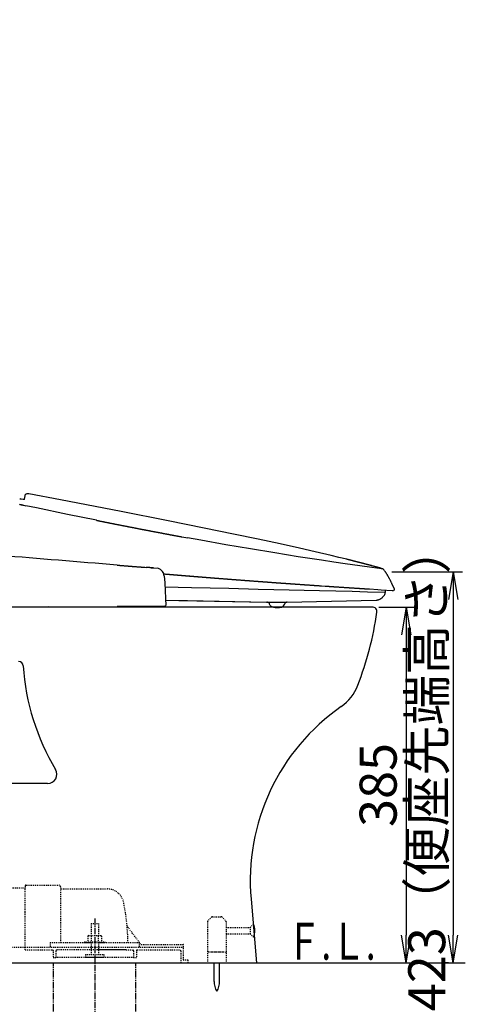
# Model space of a CAD drawing. Extents: x 0 to 2000, y 13 to 2915.
# Drawn here: x 733 to 1215, y 547 to 1612 of the extents above; entities that cross this region are included whole.
import ezdxf
from ezdxf.enums import TextEntityAlignment as Align

# ---------------------------------------------------------------- set-up
doc = ezdxf.new("R2010")
doc.units = 0
for name, pattern in [('EXLTYPE2', [2, 1, -1]), ('EXLTYPE3', [10, 7, -1, 1, -1]), ('EXLTYPE4', [12, 7, -1, 1, -1, 1, -1])]:
    doc.linetypes.add(name, pattern=pattern)
doc.layers.get('0').update_dxf_attribs({"linetype": 'CONTINUOUS'})
doc.layers.get('DEFPOINTS').update_dxf_attribs({"linetype": 'CONTINUOUS'})
for name, color, linetype in [('便器', 7, 'CONTINUOUS'), ('便座', 7, 'CONTINUOUS'), ('寸法', 7, 'CONTINUOUS'), ('枠', 7, 'CONTINUOUS')]:
    doc.layers.add(name, color=color, linetype=linetype)
doc.styles.add('EXCADDIM1', font='monotxt', dxfattribs={"width": 0.84, "bigfont": 'extfont'})
doc.styles.add('EXCADSTD', font='monotxt', dxfattribs={"bigfont": 'extfont'})
doc.styles.get("Standard").update_dxf_attribs({"font": 'monotxt', "bigfont": 'extfont'})
doc.dimstyles.new('ISO-25', dxfattribs={"dimtxt": 2.5, "dimasz": 2.5, "dimexe": 1.25, "dimexo": 0.625, "dimtad": 1, "dimtxsty": 'STANDARD', "dimcen": 2.5, "dimazin": 3, "dimtfac": 1, "dimtmove": 0, "dimatfit": 3})

# ---------------------------------------------------------------- blocks, each defined once
blk = doc.blocks.new('EX_NORM')
at = {"color": 0, "linetype": 'CONTINUOUS'}
for q in [(-1, 0.167), (-1, 0), (-1, -0.167)]:
    blk.add_line((0, 0), q, dxfattribs=at)
blk = doc.blocks.new('*D16')
at = {"layer": 'DEFPOINTS', "color": 0}
for p in [(1128.5, 1015), (1202, 592), (1204, 592)]:
    blk.add_point(p, dxfattribs=at)
at = {"layer": '便器', "color": 3, "linetype": 'CONTINUOUS'}
for p, q in [((1135.5, 1015), (1212, 1015)), ((1202, 985), (1202, 622)), ((1197, 592), (1192, 592))]:
    blk.add_line(p, q, dxfattribs=at)
at = {"layer": '便器', "color": 3, "xscale": 30, "yscale": 30, "zscale": 30}
for p, rotation in [((1202, 1015), 90), ((1202, 592), 270)]:
    blk.add_blockref('EX_NORM', p, dxfattribs=dict(at, rotation=rotation))
at = {"layer": '便器', "color": 2, "insert": (1178.5, 803.5), "char_height": 40, "attachment_point": 5, "rotation": 90, "style": 'EXCADDIM1'}
blk.add_mtext('423（便座先端高さ）', dxfattribs=at)
blk = doc.blocks.new('*D22')
at = {"layer": 'DEFPOINTS', "color": 0}
for p in [(1114.5, 977), (1150, 592), (1151, 592)]:
    blk.add_point(p, dxfattribs=at)
at = {"layer": '寸法', "color": 3, "linetype": 'CONTINUOUS'}
for p, q in [((1121.5, 977), (1161, 977)), ((1151, 947), (1151, 622)), ((1157, 592), (1161, 592))]:
    blk.add_line(p, q, dxfattribs=at)
at = {"layer": '寸法', "color": 3, "xscale": 30, "yscale": 30, "zscale": 30}
for p, rotation in [((1151, 977), 90), ((1151, 592), 270)]:
    blk.add_blockref('EX_NORM', p, dxfattribs=dict(at, rotation=rotation))
at = {"layer": '寸法', "color": 2, "insert": (1126, 784.5), "char_height": 40, "attachment_point": 5, "rotation": 90, "style": 'EXCADDIM1'}
blk.add_mtext('385', dxfattribs=at)
blk = doc.blocks.new('*D33')
at = {"layer": 'DEFPOINTS', "color": 0}
for p in [(379.5, 2773), (379.5, 2773), (946.5, 561.3)]:
    blk.add_point(p, dxfattribs=at)
at = {"layer": '寸法', "color": 3, "linetype": 'CONTINUOUS'}
for p, q in [((946.5, 2534.3), (946.5, 2783)), ((916.5, 2773), (409.5, 2773))]:
    blk.add_line(p, q, dxfattribs=at)
at = {"layer": '寸法', "color": 3, "xscale": 30, "yscale": 30, "zscale": 30, "rotation": 180}
blk.add_blockref('EX_NORM', (379.5, 2773), dxfattribs=at)
at = {"layer": '寸法', "color": 3, "xscale": 30, "yscale": 30, "zscale": 30}
blk.add_blockref('EX_NORM', (946.5, 2773), dxfattribs=at)
at = {"layer": '寸法', "color": 2, "insert": (663, 2796), "char_height": 40, "attachment_point": 5, "style": 'EXCADDIM1'}
blk.add_mtext('（567）', dxfattribs=at)

msp = doc.modelspace()

# ---------------------------------------------------------------- linework, layer by layer
at = {"layer": '便器', "color": 2, "linetype": 'CONTINUOUS'}
for p, q in [((1114.515, 977), (574.212, 977)), ((983.495, 660.804), (989.515, 592))]:
    msp.add_line(p, q, dxfattribs=at)
at = {"layer": '便器', "color": 4, "linetype": 'CONTINUOUS'}
msp.add_line((763.623, 786), (597.514, 786), dxfattribs=at)
at = {"layer": '便器', "color": 6, "linetype": 'EXLTYPE2'}
for p, q in [((739.518, 673), (605.518, 673)), ((739.518, 675.5), (739.518, 673)), ((739.518, 647), (739.518, 673)), ((740.018, 676), (776.018, 676)), ((777.518, 674.5), (777.518, 614)), ((778.018, 672), (828.169, 672)), ((739.518, 606), (739.518, 647)), ((941.188, 641.707), (936.774, 637.293)), ((941.895, 642), (951.067, 642)), ((951.774, 641.707), (956.188, 637.293)), ((810.518, 634.567), (818.518, 634.567)), ((810.518, 634.567), (810.518, 621.5)), ((818.518, 634.567), (818.518, 621.5)), ((864.17, 612.4), (849.555, 631.887)), ((936.481, 636.586), (936.481, 592)), ((956.481, 636.586), (956.481, 592)), ((956.481, 630.5), (982.6, 630.5)), ((982.6, 630.5), (986.25, 634.15)), ((982.6, 630.5), (982.6, 623.5)), ((808.018, 621.5), (807.013, 620.919)), ((807.013, 620.919), (807.013, 615)), ((808.018, 621.5), (821.018, 621.5)), ((810.762, 620.919), (810.762, 615)), ((818.274, 620.919), (818.274, 615)), ((821.018, 621.5), (822.024, 620.919)), ((822.024, 620.919), (822.024, 615)), ((956.481, 623.5), (982.6, 623.5)), ((982.6, 623.5), (986.205, 619.895)), ((605.518, 609), (739.518, 609)), ((739.518, 609), (862.518, 609)), ((739.518, 609), (910.518, 609)), ((766.518, 614), (810.518, 614)), ((766.518, 614), (766.518, 609)), ((803.518, 615), (825.518, 615)), ((803.518, 615), (803.518, 614)), ((803.518, 614), (825.518, 614)), ((810.518, 614), (810.518, 601)), ((818.518, 614), (818.518, 601)), ((818.518, 614), (862.518, 614)), ((825.518, 615), (825.518, 614)), ((862.518, 614), (862.518, 609)), ((864.47, 612), (910.018, 612)), ((910.518, 595.3), (910.518, 611.5)), ((739.518, 606), (769.018, 606)), ((769.518, 605.5), (769.518, 598)), ((769.518, 598), (772.518, 598)), ((772.518, 605), (772.518, 598)), ((814.518, 598), (772.518, 598)), ((817.429, 606), (773.518, 606)), ((804.518, 601), (824.518, 601)), ((804.518, 601), (804.518, 598.25)), ((804.518, 598.25), (824.518, 598.25)), ((856.518, 598), (814.518, 598)), ((847.41, 606), (817.429, 606)), ((848.409, 606), (817.429, 606)), ((824.518, 601), (824.518, 598.25)), ((848.518, 606), (855.518, 606)), ((856.518, 605), (856.518, 598)), ((856.518, 598), (859.518, 598)), ((859.518, 605.5), (859.518, 598)), ((860.018, 606), (906.518, 606)), ((907.518, 605), (907.518, 592)), ((937.481, 604), (955.481, 604)), ((939.981, 604), (952.981, 604)), ((915.094, 595), (910.818, 595)), ((915.394, 592), (915.394, 594.7))]:
    msp.add_line(p, q, dxfattribs=at)
at = {"layer": '便器', "color": 6, "linetype": 'EXLTYPE3'}
msp.add_line((814.518, 640), (814.518, 502), dxfattribs=at)
at = {"layer": '便器', "color": 7, "linetype": 'CONTINUOUS'}
msp.add_line((379.518, 592), (1215, 592), dxfattribs=at)
at = {"layer": '便器', "color": 6, "linetype": 'EXLTYPE4'}
for p, q in [((761.9, 592), (762.294, 592)), ((761.9, 592), (762.294, 592)), ((770.018, 516.308), (770.018, 592)), ((859.018, 516.308), (859.018, 592))]:
    msp.add_line(p, q, dxfattribs=at)
at = {"layer": '便器', "color": 6, "linetype": 'CONTINUOUS'}
for p, q in [((943.618, 572.044), (943.618, 592)), ((949.418, 572.044), (949.418, 592))]:
    msp.add_line(p, q, dxfattribs=at)
at = {"layer": '便器', "color": 2, "linetype": 'CONTINUOUS'}
for centre, radius, start, end in [((763.075, 1022.154), 360, 338.858762, 351.878087), ((1114.515, 972), 5, 351.878087, 90), ((1052.211, 910.347), 50, 304.952012, 338.858762), ((1212.62, 680.85), 230, 124.952012, 185)]:
    msp.add_arc(centre, radius, start, end, dxfattribs=at)
at = {"layer": '便器', "color": 4, "linetype": 'CONTINUOUS'}
for centre, radius, start, end in [((732.284, 913), 5, 3.702562, 90), ((986.751, 929.467), 250, 183.702562, 210.886233), ((763.623, 796), 10, 270, 30.886233)]:
    msp.add_arc(centre, radius, start, end, dxfattribs=at)
at = {"layer": '便器', "color": 6, "linetype": 'EXLTYPE2'}
for centre, radius, start, end in [((740.018, 675.5), 0.5, 90.000008, 179.99999), ((776.018, 674.5), 1.5, 359.999995, 89.999997), ((778.018, 672.5), 0.5, 179.99999, 269.999999), ((828.169, 654), 18, 11.039739, 89.999984), ((597.518, 609), 253, 5.215901, 11.039711), ((941.895, 641), 1, 90, 135), ((951.067, 641), 1, 45, 90), ((849.955, 632.187), 0.5, 185.248055, 216.869801), ((849.955, 632.187), 0.5, 185.248055, 216.869801), ((597.518, 609), 253, 1.1324, 5.215901), ((937.481, 636.586), 1, 135, 180), ((955.481, 636.586), 1, 0, 45), ((910.018, 611.5), 0.5, 359.999995, 90.000011), ((769.018, 605.5), 0.5, 359.999995, 90.000011), ((773.518, 605), 1, 89.999977, 180.000009), ((855.518, 605), 1, 359.999995, 90.000004), ((860.018, 605.5), 0.5, 89.999991, 180.000002), ((906.518, 605), 1, 359.999995, 90.000004), ((937.481, 603), 1, 90, 180), ((955.481, 603), 1, 0, 90), ((910.818, 595.3), 0.3, 180.000376, 269.999586), ((915.094, 594.7), 0.3, 0.001211, 89.998433)]:
    msp.add_arc(centre, radius, start, end, dxfattribs=at)
at = {"layer": '便器', "color": 6, "linetype": 'CONTINUOUS'}
for centre, radius, start, end in [((968.046, 627), 19.5, 338.632188, 21.368985), ((963.615, 571.67), 20, 178.926758, 211.259766), ((929.421, 571.67), 20, 328.740234, 1.073222)]:
    msp.add_arc(centre, radius, start, end, dxfattribs=at)
at = {"layer": '便座', "color": 6, "linetype": 'CONTINUOUS', "flags": 128}
for points in [[(738.775, 1093.774), (739.24, 1097.076)], [(739.24, 1097.076), (739.339, 1097.648), (739.508, 1098.212), (739.657, 1098.53), (739.847, 1098.833), (740.052, 1099.066), (740.284, 1099.271), (740.778, 1099.546), (741.378, 1099.708), (742.062, 1099.736), (742.923, 1099.63), (743.417, 1099.539)], [(1035.926, 1040.667), (1014.816, 1045.324), (991.201, 1050.376), (964.397, 1055.957), (932.718, 1062.405), (894.046, 1070.124), (842.964, 1080.185), (777.432, 1092.956), (743.417, 1099.539)], [(733.229, 1088.066), (733.716, 1087.961), (734.21, 1087.862), (734.696, 1087.756), (735.183, 1087.65), (735.677, 1087.544), (736.164, 1087.438), (736.651, 1087.34), (737.138, 1087.234), (737.49, 1087.156)], [(733.448, 1088.017), (733.934, 1087.911), (734.421, 1087.805), (734.915, 1087.7), (735.402, 1087.594), (735.889, 1087.488), (736.383, 1087.389), (736.87, 1087.283), (737.356, 1087.177), (737.49, 1087.149)], [(733.553, 1094.05), (734.633, 1093.824)], [(738.676, 1093.118), (737.152, 1093.358), (735.056, 1093.746), (734.478, 1093.859)], [(737.49, 1087.135), (740.045, 1086.592)], [(737.49, 1087.135), (740.073, 1086.585)], [(738.669, 1093.104), (738.746, 1093.598), (738.775, 1093.774)], [(738.669, 1093.104), (738.746, 1093.598), (738.775, 1093.774)], [(740.045, 1086.592), (740.073, 1086.585)], [(816.266, 1070.794), (785.024, 1077.166), (751.587, 1084.144), (740.073, 1086.585)], [(816.266, 1070.794), (784.953, 1077.18), (751.58, 1084.151), (740.073, 1086.585)], [(816.266, 1070.794), (816.76, 1070.696), (817.246, 1070.597), (817.74, 1070.498), (818.227, 1070.399), (818.721, 1070.301), (819.208, 1070.202), (819.702, 1070.103), (820.189, 1070.004), (820.683, 1069.905), (821.169, 1069.807), (821.663, 1069.708), (822.15, 1069.609), (822.644, 1069.51), (823.131, 1069.412), (823.618, 1069.313), (824.112, 1069.214), (824.598, 1069.122), (825.092, 1069.023), (825.579, 1068.925), (826.073, 1068.826), (826.56, 1068.727), (827.054, 1068.628), (827.54, 1068.53), (828.034, 1068.431), (828.521, 1068.332), (829.015, 1068.24), (829.502, 1068.142), (829.996, 1068.043), (830.483, 1067.944), (830.977, 1067.845), (831.463, 1067.746), (831.957, 1067.655), (832.444, 1067.556), (832.938, 1067.457), (833.425, 1067.358), (833.919, 1067.26), (834.406, 1067.168), (834.899, 1067.069), (835.386, 1066.97), (835.88, 1066.872), (836.374, 1066.773), (836.861, 1066.681), (837.355, 1066.582), (837.842, 1066.483), (838.335, 1066.385), (838.822, 1066.293), (839.316, 1066.194), (839.803, 1066.095), (840.297, 1065.997), (840.784, 1065.905), (841.278, 1065.806), (841.765, 1065.707), (842.258, 1065.616), (842.745, 1065.517), (843.239, 1065.418), (843.726, 1065.326), (844.22, 1065.228), (844.707, 1065.129), (845.201, 1065.03), (845.687, 1064.938), (846.181, 1064.84), (846.675, 1064.741), (847.162, 1064.649), (847.656, 1064.55), (848.143, 1064.459), (848.637, 1064.36), (849.123, 1064.261), (849.617, 1064.169), (850.104, 1064.07), (850.598, 1063.972), (851.085, 1063.88), (851.579, 1063.781), (852.073, 1063.689), (852.56, 1063.591), (853.053, 1063.492), (853.54, 1063.4), (854.034, 1063.301), (854.521, 1063.21), (855.015, 1063.111), (855.502, 1063.019), (855.996, 1062.92), (856.489, 1062.829), (856.976, 1062.73), (857.47, 1062.631), (857.724, 1062.582)], [(816.266, 1070.794), (816.76, 1070.696), (817.246, 1070.597), (817.74, 1070.498), (818.227, 1070.399), (818.721, 1070.301), (819.208, 1070.202), (819.702, 1070.103), (820.189, 1070.004), (820.683, 1069.905), (821.169, 1069.807), (821.663, 1069.708), (822.15, 1069.609), (822.637, 1069.51), (823.131, 1069.412), (823.618, 1069.313), (824.112, 1069.214), (824.598, 1069.122), (825.092, 1069.023), (825.579, 1068.925), (826.073, 1068.826), (826.56, 1068.727), (827.054, 1068.628), (827.54, 1068.53), (828.034, 1068.431), (828.521, 1068.332), (829.015, 1068.24), (829.502, 1068.142), (829.996, 1068.043), (830.483, 1067.944), (830.977, 1067.845), (831.463, 1067.746), (831.957, 1067.655), (832.444, 1067.556), (832.938, 1067.457), (833.425, 1067.358), (833.919, 1067.26), (834.406, 1067.168), (834.899, 1067.069), (835.386, 1066.97), (835.88, 1066.872), (836.367, 1066.773), (836.861, 1066.681), (837.355, 1066.582), (837.842, 1066.483), (838.335, 1066.385), (838.822, 1066.293), (839.316, 1066.194), (839.803, 1066.095), (840.297, 1065.997), (840.784, 1065.905), (841.278, 1065.806), (841.765, 1065.707), (842.258, 1065.616), (842.745, 1065.517), (843.239, 1065.418), (843.726, 1065.319), (844.22, 1065.228), (844.707, 1065.129), (845.201, 1065.03), (845.687, 1064.938), (846.181, 1064.84), (846.675, 1064.741), (847.162, 1064.649), (847.656, 1064.55), (848.143, 1064.459), (848.637, 1064.36), (849.123, 1064.261), (849.617, 1064.169), (850.104, 1064.07), (850.598, 1063.972), (851.085, 1063.88), (851.579, 1063.781), (852.073, 1063.689), (852.56, 1063.591), (853.053, 1063.492), (853.54, 1063.4), (854.034, 1063.301), (854.521, 1063.21), (855.015, 1063.111), (855.502, 1063.019), (855.996, 1062.92), (856.489, 1062.822), (856.976, 1062.73), (857.47, 1062.631), (857.724, 1062.582)], [(857.724, 1062.582), (858.218, 1062.49), (858.712, 1062.391), (859.199, 1062.3), (859.693, 1062.201), (860.18, 1062.109), (860.673, 1062.01), (861.16, 1061.919), (861.654, 1061.82), (862.148, 1061.728), (862.635, 1061.629), (863.129, 1061.538), (863.616, 1061.439), (864.109, 1061.347), (864.596, 1061.248), (864.97, 1061.178)], [(857.724, 1062.582), (858.218, 1062.49), (858.712, 1062.391), (859.199, 1062.3), (859.693, 1062.201), (860.18, 1062.109), (860.673, 1062.01), (861.16, 1061.919), (861.654, 1061.82), (862.148, 1061.728), (862.635, 1061.629), (863.129, 1061.538), (863.616, 1061.439), (864.109, 1061.347), (864.596, 1061.248), (864.97, 1061.178)], [(864.97, 1061.178), (865.464, 1061.086), (865.951, 1060.987), (866.445, 1060.895), (866.932, 1060.804), (867.426, 1060.705), (867.912, 1060.613), (868.406, 1060.514), (868.9, 1060.423), (869.387, 1060.331), (869.881, 1060.232), (870.368, 1060.141), (870.862, 1060.042), (871.356, 1059.95), (871.842, 1059.858), (872.336, 1059.76), (872.823, 1059.668), (873.317, 1059.576), (873.811, 1059.477), (874.298, 1059.386), (874.792, 1059.294), (875.278, 1059.195), (875.772, 1059.103), (876.266, 1059.012), (876.753, 1058.913), (877.247, 1058.821), (877.734, 1058.729), (878.228, 1058.638), (878.722, 1058.539), (879.208, 1058.447), (879.702, 1058.355), (880.196, 1058.264), (880.683, 1058.165), (881.177, 1058.073), (881.664, 1057.982), (882.158, 1057.89), (882.651, 1057.791), (883.138, 1057.699), (883.632, 1057.608), (884.126, 1057.516), (884.613, 1057.424), (885.107, 1057.325), (885.594, 1057.234), (886.088, 1057.142), (886.581, 1057.05), (887.068, 1056.958), (887.562, 1056.867), (888.056, 1056.768), (888.543, 1056.676), (889.037, 1056.585), (889.524, 1056.493), (890.017, 1056.401), (890.511, 1056.309), (890.998, 1056.218), (891.492, 1056.119), (891.986, 1056.027), (892.473, 1055.935), (892.967, 1055.844), (893.461, 1055.752), (893.764, 1055.696)], [(864.97, 1061.178), (865.464, 1061.086), (865.951, 1060.987), (866.445, 1060.895), (866.932, 1060.804), (867.426, 1060.705), (867.912, 1060.613), (868.406, 1060.514), (868.9, 1060.423), (869.387, 1060.331), (869.881, 1060.232), (870.368, 1060.141), (870.862, 1060.042), (871.356, 1059.95), (871.842, 1059.858), (872.336, 1059.76), (872.823, 1059.668), (873.317, 1059.576), (873.811, 1059.477), (874.298, 1059.386), (874.792, 1059.294), (875.278, 1059.195), (875.772, 1059.103), (876.266, 1059.012), (876.753, 1058.913), (877.247, 1058.821), (877.734, 1058.729), (878.228, 1058.638), (878.722, 1058.539), (879.208, 1058.447), (879.702, 1058.355), (880.196, 1058.264), (880.683, 1058.165), (881.177, 1058.073), (881.664, 1057.982), (882.158, 1057.89), (882.651, 1057.791), (883.138, 1057.699), (883.632, 1057.608), (884.126, 1057.516), (884.613, 1057.424), (885.107, 1057.325), (885.594, 1057.234), (886.088, 1057.142), (886.581, 1057.05), (887.068, 1056.958), (887.562, 1056.86), (888.056, 1056.768), (888.543, 1056.676), (889.037, 1056.585), (889.524, 1056.493), (890.017, 1056.401), (890.511, 1056.309), (890.998, 1056.218), (891.492, 1056.119), (891.986, 1056.027), (892.473, 1055.935), (892.967, 1055.844), (893.461, 1055.752), (893.764, 1055.696)], [(893.764, 1055.696), (894.258, 1055.604), (894.745, 1055.512), (895.239, 1055.42), (895.725, 1055.329), (896.219, 1055.237), (896.713, 1055.145), (897.2, 1055.053), (897.694, 1054.962), (898.188, 1054.87), (898.675, 1054.778), (899.169, 1054.687), (899.662, 1054.595), (900.149, 1054.503), (900.643, 1054.411), (901.137, 1054.32), (901.624, 1054.228), (902.118, 1054.136), (902.612, 1054.045), (903.098, 1053.953), (903.592, 1053.861), (904.086, 1053.769), (904.573, 1053.678), (905.067, 1053.586), (905.561, 1053.494), (906.055, 1053.402), (906.542, 1053.311), (907.035, 1053.219), (907.529, 1053.127), (908.016, 1053.043), (908.51, 1052.951), (908.623, 1052.93)], [(893.764, 1055.696), (894.258, 1055.604), (894.745, 1055.512), (895.239, 1055.42), (895.725, 1055.329), (896.219, 1055.237), (896.713, 1055.145), (897.2, 1055.053), (897.694, 1054.962), (898.188, 1054.87), (898.675, 1054.778), (899.169, 1054.687), (899.662, 1054.595), (900.149, 1054.503), (900.643, 1054.411), (901.137, 1054.32), (901.624, 1054.228), (902.118, 1054.136), (902.612, 1054.045), (903.098, 1053.953), (903.592, 1053.861), (904.086, 1053.769), (904.573, 1053.678), (905.067, 1053.586), (905.561, 1053.494), (906.048, 1053.402), (906.542, 1053.311), (907.035, 1053.219), (907.529, 1053.127), (908.016, 1053.043), (908.51, 1052.951), (908.616, 1052.93)], [(908.616, 1052.93), (912.906, 1052.14)], [(908.616, 1052.93), (912.906, 1052.14)], [(912.906, 1052.132), (914.754, 1051.794)], [(912.906, 1052.132), (914.754, 1051.794)], [(1125.316, 1018.357), (1124.876, 1018.414), (1113.933, 1019.853), (1100.964, 1021.61), (1085.012, 1023.84), (1072.82, 1025.597), (1059.626, 1027.544), (1047.074, 1029.442), (1034.367, 1031.403), (1021.829, 1033.386), (1009.108, 1035.432), (982.996, 1039.764), (956.227, 1044.357), (929.176, 1049.169), (914.754, 1051.794)], [(838.695, 1022.302), (830.786, 1022.951), (822.884, 1023.6), (814.982, 1024.256), (807.079, 1024.905), (799.177, 1025.554), (791.275, 1026.203), (783.373, 1026.852), (775.471, 1027.502), (767.561, 1028.151), (759.659, 1028.8), (751.757, 1029.449), (743.855, 1030.098), (735.952, 1030.747), (728.05, 1031.396), (720.141, 1032.038), (649.101, 1037.874)], [(1086.987, 1028.581), (1078.5, 1030.691), (1069.976, 1032.765), (1052.888, 1036.801), (1035.926, 1040.667)], [(1111.167, 1022.344), (1110.68, 1022.471), (1110.2, 1022.605), (1109.713, 1022.732), (1109.234, 1022.859), (1108.747, 1022.986), (1108.26, 1023.113), (1107.78, 1023.24), (1107.293, 1023.367), (1106.814, 1023.494), (1106.327, 1023.621), (1105.847, 1023.748), (1105.36, 1023.875), (1104.88, 1024.002), (1104.393, 1024.129), (1103.907, 1024.249), (1103.427, 1024.376), (1102.94, 1024.503), (1102.46, 1024.63), (1101.973, 1024.757), (1101.494, 1024.884), (1101.007, 1025.004), (1100.52, 1025.131), (1100.04, 1025.258), (1099.553, 1025.385), (1099.074, 1025.505), (1098.587, 1025.632), (1098.1, 1025.759), (1097.62, 1025.879), (1097.133, 1026.006), (1096.646, 1026.133), (1096.167, 1026.253), (1095.68, 1026.38), (1095.193, 1026.5), (1094.713, 1026.627), (1094.226, 1026.747), (1093.74, 1026.874), (1093.26, 1026.994), (1092.773, 1027.121), (1092.286, 1027.24), (1091.806, 1027.367), (1091.32, 1027.487), (1090.833, 1027.614), (1090.353, 1027.734), (1089.866, 1027.854), (1089.379, 1027.981), (1088.892, 1028.101), (1088.413, 1028.221), (1087.926, 1028.348), (1087.439, 1028.468), (1086.987, 1028.581)], [(838.695, 1022.302), (839.189, 1022.259), (839.69, 1022.217), (840.184, 1022.175), (840.685, 1022.132), (841.186, 1022.097), (841.68, 1022.055), (842.181, 1022.012), (842.682, 1021.97), (843.176, 1021.928), (843.677, 1021.892), (844.178, 1021.85), (844.671, 1021.808), (845.172, 1021.765), (845.666, 1021.73), (846.167, 1021.688), (846.668, 1021.645), (847.162, 1021.61), (847.663, 1021.568), (848.164, 1021.525), (848.658, 1021.49), (849.159, 1021.448), (849.66, 1021.406), (850.154, 1021.37), (850.655, 1021.328), (851.148, 1021.286), (851.649, 1021.25), (852.15, 1021.208), (852.644, 1021.173), (853.145, 1021.13), (853.646, 1021.088), (854.14, 1021.053), (854.641, 1021.01), (854.958, 1020.989)], [(849.575, 1021.42), (850.076, 1021.384), (850.577, 1021.342), (851.071, 1021.3), (851.572, 1021.264), (852.073, 1021.222), (852.567, 1021.187), (853.067, 1021.144), (853.568, 1021.102), (854.062, 1021.067), (854.563, 1021.025), (855.064, 1020.989), (855.558, 1020.947), (856.059, 1020.912), (856.214, 1020.898)], [(854.958, 1020.989), (855.459, 1020.947), (855.96, 1020.912), (856.454, 1020.869), (856.955, 1020.834), (857.456, 1020.792), (857.95, 1020.756), (858.451, 1020.714), (858.952, 1020.679), (859.446, 1020.636), (859.947, 1020.601), (860.448, 1020.566), (860.942, 1020.524), (861.442, 1020.488), (861.943, 1020.453), (862.437, 1020.411), (862.847, 1020.382)], [(862.847, 1020.382), (863.347, 1020.347), (863.841, 1020.305), (864.342, 1020.27), (864.843, 1020.234), (865.337, 1020.199), (865.838, 1020.164), (866.339, 1020.121), (866.833, 1020.086), (867.334, 1020.051), (867.835, 1020.016), (868.329, 1019.98), (868.519, 1019.966)], [(868.519, 1019.966), (869.994, 1019.86)], [(875.603, 1019.458), (875.109, 1019.493), (874.608, 1019.529), (874.107, 1019.564), (873.613, 1019.599), (873.112, 1019.635), (872.611, 1019.67), (872.117, 1019.705), (871.617, 1019.74), (871.116, 1019.776), (870.622, 1019.811), (870.121, 1019.846), (869.994, 1019.86)], [(877.882, 1019.282), (877.381, 1019.324), (876.887, 1019.359), (876.386, 1019.402), (875.885, 1019.437), (875.391, 1019.472), (874.89, 1019.508), (874.855, 1019.515)], [(875.603, 1019.458), (877.614, 1019.303), (882.919, 1018.842)], [(877.882, 1019.282), (878.002, 1019.268)], [(887.922, 1015.295), (887.583, 1015.747), (887.209, 1016.163), (886.384, 1016.918), (885.438, 1017.567), (882.887, 1018.843)], [(889.474, 1010.843), (889.39, 1011.528), (889.263, 1012.191), (889.107, 1012.805), (888.917, 1013.39), (888.698, 1013.934), (888.444, 1014.456), (887.922, 1015.295)], [(888.917, 1012.854), (889.418, 1012.812), (889.919, 1012.77), (890.413, 1012.734), (890.914, 1012.692), (891.407, 1012.65), (891.908, 1012.607), (892.409, 1012.565), (892.903, 1012.523), (893.404, 1012.48), (893.898, 1012.438), (894.399, 1012.396), (894.9, 1012.353), (895.394, 1012.311), (895.895, 1012.269), (896.396, 1012.226), (896.89, 1012.191), (897.39, 1012.149), (897.884, 1012.106), (898.385, 1012.064), (898.886, 1012.022), (899.38, 1011.979), (899.881, 1011.937), (900.382, 1011.895), (900.876, 1011.859), (901.377, 1011.817), (901.871, 1011.775), (902.372, 1011.732), (902.873, 1011.69), (903.367, 1011.648), (903.867, 1011.605), (904.368, 1011.57), (904.862, 1011.528), (905.363, 1011.485), (905.857, 1011.443), (906.358, 1011.401), (906.859, 1011.358), (907.353, 1011.323), (907.854, 1011.281), (908.355, 1011.238), (908.849, 1011.196), (909.35, 1011.154), (909.844, 1011.119), (910.344, 1011.076), (910.845, 1011.034), (911.339, 1010.992), (911.84, 1010.949), (912.341, 1010.914), (912.835, 1010.872), (913.336, 1010.829), (913.83, 1010.787), (914.331, 1010.745), (914.832, 1010.709), (915.326, 1010.667), (915.827, 1010.625), (916.328, 1010.582), (916.822, 1010.547), (917.322, 1010.505), (917.823, 1010.462), (918.317, 1010.42), (918.818, 1010.385), (919.312, 1010.342), (919.813, 1010.3), (920.314, 1010.258), (920.808, 1010.222), (921.309, 1010.18), (921.81, 1010.138), (922.304, 1010.103), (922.805, 1010.06), (923.299, 1010.018), (923.799, 1009.976), (924.3, 1009.94), (924.794, 1009.898), (925.295, 1009.856), (925.796, 1009.82), (926.29, 1009.778), (926.791, 1009.736), (927.292, 1009.7), (927.786, 1009.658), (928.287, 1009.616), (928.788, 1009.58), (929.282, 1009.538), (929.783, 1009.496), (930.276, 1009.46), (930.777, 1009.418), (931.278, 1009.376), (931.772, 1009.341), (932.273, 1009.298), (932.774, 1009.256), (933.268, 1009.221), (933.769, 1009.178), (934.27, 1009.136), (934.764, 1009.101), (935.265, 1009.058), (935.759, 1009.016), (936.26, 1008.981), (936.76, 1008.938), (937.254, 1008.903), (937.755, 1008.861), (938.256, 1008.818), (938.644, 1008.79)], [(895.62, 1012.297), (896.113, 1012.254), (896.614, 1012.212), (897.108, 1012.17), (897.609, 1012.127), (898.11, 1012.085), (898.604, 1012.043), (899.105, 1012), (899.606, 1011.965), (900.1, 1011.923), (900.601, 1011.881), (901.095, 1011.838), (901.596, 1011.796), (902.097, 1011.754), (902.59, 1011.711), (903.091, 1011.676), (903.592, 1011.634), (904.086, 1011.591), (904.587, 1011.549), (905.081, 1011.507), (905.582, 1011.464), (906.083, 1011.422), (906.577, 1011.387), (907.078, 1011.344), (907.579, 1011.302), (908.073, 1011.26), (908.574, 1011.217), (909.067, 1011.182), (909.568, 1011.14), (910.069, 1011.097), (910.563, 1011.055), (911.064, 1011.013), (911.565, 1010.977), (912.059, 1010.935), (912.56, 1010.893), (913.054, 1010.85), (913.555, 1010.808), (914.056, 1010.773), (914.55, 1010.73), (915.051, 1010.688), (915.551, 1010.646), (916.045, 1010.611), (916.546, 1010.568), (917.047, 1010.526), (917.541, 1010.484), (918.042, 1010.448), (918.536, 1010.406), (919.037, 1010.364), (919.538, 1010.321), (920.032, 1010.286), (920.533, 1010.244), (921.034, 1010.201), (921.528, 1010.159), (922.028, 1010.124), (922.522, 1010.081), (923.023, 1010.039), (923.524, 1010.004), (924.018, 1009.961), (924.519, 1009.919), (925.02, 1009.877), (925.514, 1009.841), (926.015, 1009.799), (926.516, 1009.757), (927.01, 1009.722), (927.511, 1009.679), (928.005, 1009.637), (928.506, 1009.602), (929.006, 1009.559), (929.5, 1009.517), (930.001, 1009.482), (930.502, 1009.439), (930.996, 1009.397), (931.497, 1009.362), (931.998, 1009.319), (932.492, 1009.277), (932.993, 1009.242), (933.494, 1009.199), (933.988, 1009.157), (934.489, 1009.122), (934.983, 1009.079), (935.483, 1009.044), (935.984, 1009.002), (936.478, 1008.96), (936.979, 1008.924), (937.48, 1008.882), (937.974, 1008.847), (938.475, 1008.804), (938.644, 1008.79)], [(1123.133, 1019.134), (1122.653, 1019.268), (1122.166, 1019.395), (1121.687, 1019.529), (1121.207, 1019.656), (1120.72, 1019.79), (1120.24, 1019.917), (1119.753, 1020.051), (1119.274, 1020.178), (1118.794, 1020.312), (1118.307, 1020.439), (1117.827, 1020.566), (1117.34, 1020.7), (1116.861, 1020.827), (1116.374, 1020.961), (1115.894, 1021.088), (1115.407, 1021.215), (1114.927, 1021.342), (1114.448, 1021.476), (1113.961, 1021.603), (1113.481, 1021.73), (1112.994, 1021.857), (1112.514, 1021.991), (1112.028, 1022.118), (1111.548, 1022.245), (1111.167, 1022.344)], [(1124.262, 1018.802), (1123.782, 1018.95), (1123.302, 1019.091), (1123.133, 1019.134)], [(1124.262, 1018.802), (1124.297, 1018.788)], [(1124.579, 1018.689), (1124.297, 1018.788)], [(1128.319, 1015.556), (1127.811, 1016.276), (1127.246, 1016.953), (1126.851, 1017.334), (1126.435, 1017.687), (1125.581, 1018.238), (1124.593, 1018.682), (1124.579, 1018.689)], [(1128.481, 1015.317), (1128.319, 1015.556)], [(1138.368, 996.294), (1135.657, 1002.37), (1135.445, 1002.821), (1135.233, 1003.273), (1135.015, 1003.724), (1134.796, 1004.176), (1134.577, 1004.627), (1134.358, 1005.072), (1134.133, 1005.516), (1133.907, 1005.968), (1133.681, 1006.412), (1133.448, 1006.857), (1133.215, 1007.294), (1132.983, 1007.739), (1132.743, 1008.176), (1132.503, 1008.614), (1132.263, 1009.058), (1132.016, 1009.489), (1131.769, 1009.926), (1131.522, 1010.364), (1131.275, 1010.794), (1131.021, 1011.224), (1130.767, 1011.655), (1130.513, 1012.085), (1130.252, 1012.516), (1129.991, 1012.939), (1129.73, 1013.362), (1129.462, 1013.786), (1129.194, 1014.209), (1128.926, 1014.632), (1128.65, 1015.048), (1128.481, 1015.317)], [(889.474, 1010.85), (890.144, 1003.047), (890.695, 994.855), (891.118, 986.198), (891.372, 978.804)], [(938.637, 1008.79), (939.138, 1008.755), (939.639, 1008.713), (940.133, 1008.67), (940.634, 1008.635), (941.135, 1008.593), (941.629, 1008.557), (942.13, 1008.515), (942.631, 1008.48), (943.125, 1008.437), (943.626, 1008.395), (944.119, 1008.36), (944.62, 1008.317), (945.121, 1008.282), (945.615, 1008.24), (946.116, 1008.205), (946.617, 1008.162), (947.111, 1008.127), (947.612, 1008.085), (948.113, 1008.042), (948.607, 1008.007), (949.108, 1007.965), (949.609, 1007.929), (950.103, 1007.887), (950.603, 1007.852), (951.104, 1007.809), (951.598, 1007.774), (952.099, 1007.732), (952.6, 1007.697), (953.094, 1007.654), (953.595, 1007.619), (954.089, 1007.577), (954.59, 1007.541), (955.091, 1007.499), (955.585, 1007.464), (956.086, 1007.421), (956.587, 1007.386), (957.081, 1007.344), (957.581, 1007.309), (958.082, 1007.266), (958.576, 1007.231), (959.077, 1007.189), (959.578, 1007.153), (960.072, 1007.118), (960.573, 1007.076), (961.074, 1007.04), (961.568, 1006.998), (962.069, 1006.963), (962.57, 1006.92), (963.064, 1006.885), (963.565, 1006.843), (964.065, 1006.808), (964.559, 1006.772), (965.06, 1006.73), (965.561, 1006.695), (966.055, 1006.652), (966.556, 1006.617), (967.057, 1006.582), (967.551, 1006.539), (967.897, 1006.511)], [(967.897, 1006.511), (968.391, 1006.476), (968.892, 1006.441), (969.392, 1006.398), (969.886, 1006.363), (970.387, 1006.321), (970.888, 1006.285), (971.382, 1006.25), (971.883, 1006.208), (972.384, 1006.173), (972.878, 1006.137), (973.379, 1006.095), (973.88, 1006.06), (974.374, 1006.017), (974.875, 1005.982), (975.376, 1005.947), (975.869, 1005.904), (976.37, 1005.869), (976.871, 1005.834), (977.365, 1005.792), (977.866, 1005.756), (978.367, 1005.721), (978.861, 1005.679), (979.362, 1005.643), (979.863, 1005.608), (980.357, 1005.566), (980.858, 1005.531), (981.359, 1005.495), (981.853, 1005.453), (982.353, 1005.418), (982.854, 1005.382), (983.348, 1005.347), (983.849, 1005.305), (984.35, 1005.269), (984.844, 1005.234), (985.345, 1005.192), (985.846, 1005.157), (986.34, 1005.121), (986.841, 1005.086), (987.342, 1005.044), (987.836, 1005.008), (988.337, 1004.973), (988.838, 1004.931), (989.331, 1004.896), (989.832, 1004.86), (990.333, 1004.825), (990.827, 1004.783), (991.328, 1004.747), (991.829, 1004.712), (992.323, 1004.677), (992.824, 1004.634), (993.325, 1004.599), (993.819, 1004.564), (994.32, 1004.529), (994.821, 1004.493), (995.315, 1004.451), (995.815, 1004.416), (996.316, 1004.38), (996.81, 1004.345), (997.311, 1004.303), (997.812, 1004.268), (998.313, 1004.232), (998.807, 1004.197), (999.308, 1004.162), (999.809, 1004.119), (1000.303, 1004.084), (1000.804, 1004.049), (1001.305, 1004.014), (1001.799, 1003.978), (1002.3, 1003.943), (1002.801, 1003.901), (1003.294, 1003.865), (1003.795, 1003.83), (1004.296, 1003.795), (1004.79, 1003.76), (1005.291, 1003.724), (1005.792, 1003.682), (1006.286, 1003.647), (1006.787, 1003.611), (1007.288, 1003.576), (1007.782, 1003.541), (1008.283, 1003.506), (1008.784, 1003.47), (1009.278, 1003.428), (1009.778, 1003.393), (1010.279, 1003.357), (1010.759, 1003.322)], [(1010.759, 1003.322), (1011.26, 1003.287), (1011.754, 1003.252), (1012.255, 1003.216), (1012.756, 1003.181), (1013.25, 1003.146), (1013.751, 1003.103), (1014.252, 1003.068), (1014.746, 1003.033), (1015.247, 1002.998), (1015.747, 1002.962), (1016.241, 1002.927), (1016.742, 1002.892), (1017.243, 1002.856), (1017.744, 1002.821), (1018.238, 1002.786), (1018.739, 1002.751), (1019.24, 1002.715), (1019.734, 1002.673), (1020.235, 1002.638), (1020.736, 1002.602), (1021.23, 1002.567), (1021.731, 1002.532), (1022.232, 1002.497), (1022.725, 1002.461), (1023.226, 1002.426), (1023.727, 1002.391), (1024.221, 1002.356), (1024.722, 1002.32), (1025.223, 1002.285), (1025.724, 1002.25), (1026.218, 1002.214), (1026.719, 1002.179), (1027.22, 1002.144), (1027.714, 1002.109), (1028.215, 1002.073), (1028.716, 1002.038), (1029.209, 1002.003), (1029.71, 1001.967), (1030.211, 1001.932), (1030.705, 1001.897), (1031.206, 1001.862), (1031.707, 1001.826), (1032.201, 1001.791), (1032.702, 1001.756), (1032.885, 1001.742)], [(1032.885, 1001.742), (1033.386, 1001.706), (1033.887, 1001.671), (1034.381, 1001.636), (1034.882, 1001.601), (1035.383, 1001.565), (1035.884, 1001.53), (1036.378, 1001.495), (1036.879, 1001.459), (1037.38, 1001.424), (1037.874, 1001.396), (1038.375, 1001.361), (1038.876, 1001.325), (1039.369, 1001.29), (1039.87, 1001.255), (1040.371, 1001.22), (1040.865, 1001.184), (1041.366, 1001.149), (1041.867, 1001.114), (1042.368, 1001.078), (1042.862, 1001.043), (1043.363, 1001.008), (1043.864, 1000.973), (1044.358, 1000.937), (1044.859, 1000.909), (1045.36, 1000.874), (1045.853, 1000.839), (1046.354, 1000.803), (1046.855, 1000.768), (1047.349, 1000.733), (1047.85, 1000.697), (1048.351, 1000.662), (1048.852, 1000.627), (1049.346, 1000.599), (1049.847, 1000.563), (1050.348, 1000.528), (1050.842, 1000.493), (1051.343, 1000.458), (1051.844, 1000.422), (1052.338, 1000.387), (1052.839, 1000.359), (1053.339, 1000.324), (1053.84, 1000.288), (1054.334, 1000.253), (1054.835, 1000.218), (1055.336, 1000.182), (1055.83, 1000.147), (1056.331, 1000.119), (1056.832, 1000.084), (1057.326, 1000.048), (1057.827, 1000.013), (1058.328, 999.978), (1058.829, 999.95), (1059.323, 999.914), (1059.548, 999.893)], [(890.236, 998.927), (918.959, 998.228)], [(918.959, 998.228), (959.345, 997.24)], [(959.352, 997.24), (991.307, 996.457)], [(991.307, 996.457), (1007.916, 996.055)], [(1007.916, 996.055), (1057.361, 994.841)], [(1057.361, 994.841), (1092.724, 993.981)], [(1059.548, 999.893), (1063.577, 999.625)], [(1063.577, 999.625), (1064.078, 999.59), (1064.572, 999.554), (1065.073, 999.519), (1065.574, 999.491), (1066.068, 999.456), (1066.569, 999.42), (1067.07, 999.385), (1067.571, 999.357), (1068.064, 999.322), (1068.565, 999.286), (1069.066, 999.251), (1069.56, 999.223), (1070.061, 999.188), (1070.562, 999.152), (1071.056, 999.117), (1071.557, 999.089), (1072.058, 999.054), (1072.559, 999.018), (1073.053, 998.983), (1073.554, 998.955), (1074.055, 998.919), (1074.548, 998.884), (1075.049, 998.856), (1075.55, 998.821), (1076.051, 998.785), (1076.545, 998.75), (1077.046, 998.722), (1077.547, 998.687), (1078.041, 998.651), (1078.542, 998.623), (1079.043, 998.588), (1079.544, 998.553), (1080.038, 998.524), (1080.539, 998.489), (1081.04, 998.454), (1081.533, 998.426), (1082.034, 998.39), (1082.535, 998.355), (1083.036, 998.327), (1083.53, 998.292), (1084.031, 998.256), (1084.116, 998.249)], [(1063.577, 999.625), (1064.078, 999.59), (1064.572, 999.554), (1065.073, 999.519), (1065.574, 999.491), (1066.068, 999.456), (1066.569, 999.42), (1067.07, 999.385), (1067.571, 999.357), (1068.064, 999.322), (1068.565, 999.286), (1069.066, 999.251), (1069.56, 999.223), (1070.061, 999.188), (1070.562, 999.152), (1071.056, 999.117), (1071.557, 999.089), (1072.058, 999.054), (1072.559, 999.018), (1073.053, 998.983), (1073.554, 998.955), (1074.055, 998.919), (1074.548, 998.884), (1075.049, 998.856), (1075.55, 998.821), (1076.051, 998.785), (1076.545, 998.75), (1077.046, 998.722), (1077.547, 998.687), (1078.041, 998.651), (1078.542, 998.623), (1079.043, 998.588), (1079.544, 998.553), (1080.038, 998.524), (1080.539, 998.489), (1081.04, 998.454), (1081.533, 998.426), (1082.034, 998.39), (1082.535, 998.355), (1083.036, 998.327), (1083.53, 998.292), (1084.031, 998.256), (1084.116, 998.249)], [(1084.116, 998.249), (1089.182, 997.918)], [(1089.182, 997.918), (1089.683, 997.889), (1090.184, 997.854), (1090.677, 997.826), (1091.178, 997.791), (1091.679, 997.755), (1092.18, 997.727), (1092.674, 997.692), (1093.175, 997.664), (1093.676, 997.628), (1094.17, 997.593), (1094.671, 997.565), (1095.172, 997.53), (1095.673, 997.501), (1096.167, 997.466), (1096.668, 997.431), (1097.169, 997.403), (1097.662, 997.367), (1098.163, 997.339), (1098.664, 997.304), (1099.165, 997.276), (1099.659, 997.24), (1100.16, 997.212), (1100.661, 997.177), (1101.155, 997.141), (1101.656, 997.113), (1102.157, 997.078), (1102.658, 997.05), (1103.152, 997.014), (1103.653, 996.986), (1104.154, 996.951), (1104.647, 996.923), (1105.148, 996.887), (1105.649, 996.859), (1106.15, 996.824), (1106.644, 996.796), (1107.145, 996.76), (1107.646, 996.732), (1108.147, 996.697), (1108.415, 996.683)], [(1092.724, 993.981), (1109.212, 993.578)], [(1108.408, 996.683), (1111.527, 996.485)], [(1109.212, 993.578), (1128.785, 993.099)], [(1111.527, 996.485), (1120.381, 995.921)], [(1120.381, 995.921), (1124.029, 995.695)], [(1124.029, 995.695), (1135.955, 994.95)], [(1127.373, 989.557), (1127.684, 989.952), (1127.938, 990.382), (1128.142, 990.841), (1128.284, 991.314), (1128.368, 991.807), (1128.382, 992.026)], [(1128.298, 992.619), (1128.418, 992.633), (1128.545, 992.696), (1128.657, 992.795), (1128.749, 992.922), (1128.785, 993.099)], [(1128.382, 992.026), (1128.411, 992.619)], [(1128.911, 993.6), (1128.869, 994.101), (1128.82, 994.594), (1128.77, 995.095), (1128.742, 995.406)], [(1128.785, 993.099), (1128.813, 993.607)], [(1128.813, 993.607), (1128.911, 993.6)], [(1136.172, 994.936), (1137.407, 994.936)], [(1137.146, 994.943), (1137.4, 994.936)], [(1137.647, 994.957), (1138.014, 995.127), (1138.169, 995.268), (1138.289, 995.43), (1138.43, 995.811), (1138.444, 996.023), (1138.374, 996.34)], [(891.104, 984.484), (905.335, 984.195)], [(905.335, 984.195), (963.374, 983.002)], [(905.335, 984.195), (909.406, 984.11)], [(909.406, 984.11), (911.847, 984.06)], [(911.847, 984.06), (914.804, 983.997)], [(914.804, 983.997), (1000.26, 982.24)], [(963.374, 983.002), (1000.26, 982.24)], [(1000.26, 982.24), (1000.268, 982.24)], [(1000.26, 982.24), (1000.268, 982.24)], [(1000.268, 982.24), (1000.769, 982.233), (1001.269, 982.219), (1001.77, 982.212), (1002.271, 982.205), (1002.765, 982.198), (1003.266, 982.191), (1003.767, 982.184), (1004.268, 982.177), (1004.769, 982.17), (1005.27, 982.163), (1005.771, 982.155), (1006.265, 982.155), (1006.766, 982.148), (1007.267, 982.148), (1007.768, 982.141), (1008.269, 982.141), (1008.769, 982.141), (1009.27, 982.134), (1009.764, 982.134), (1010.265, 982.134), (1010.766, 982.134), (1011.267, 982.134), (1011.768, 982.134), (1012.269, 982.141), (1012.77, 982.141), (1013.271, 982.141), (1013.765, 982.148), (1014.266, 982.148), (1014.767, 982.155), (1015.268, 982.155), (1015.769, 982.163), (1016.27, 982.17), (1016.771, 982.177), (1017.264, 982.184), (1017.765, 982.191), (1018.266, 982.198), (1018.767, 982.205), (1019.268, 982.212), (1019.769, 982.219), (1020.27, 982.233), (1020.764, 982.24), (1021.265, 982.247), (1021.766, 982.261), (1022.069, 982.268)], [(1000.268, 982.24), (1000.677, 982.233)], [(1003.259, 980.653), (1002.984, 981.069), (1002.645, 981.436), (1002.257, 981.746), (1001.82, 981.979), (1001.347, 982.141), (1000.853, 982.226), (1000.677, 982.233)], [(1003.259, 980.653), (1002.984, 981.069), (1002.645, 981.436), (1002.257, 981.746), (1001.82, 981.979), (1001.347, 982.141), (1000.853, 982.226), (1000.677, 982.233)], [(1003.478, 980.236), (1003.259, 980.653)], [(1004.268, 978.783), (1003.478, 980.236)], [(1019.473, 979.764), (1020.15, 980.857)], [(1022.634, 982.282), (1022.14, 982.226), (1021.66, 982.092), (1021.208, 981.88), (1020.799, 981.598), (1020.439, 981.252), (1020.15, 980.857)], [(1022.069, 982.268), (1118.61, 984.498)], [(1118.61, 984.498), (1119.111, 984.519), (1119.605, 984.568), (1120.099, 984.646), (1120.593, 984.745), (1121.073, 984.865), (1121.553, 985.013), (1122.025, 985.182), (1122.484, 985.373), (1122.935, 985.592), (1123.373, 985.831), (1123.803, 986.092), (1124.213, 986.375), (1124.615, 986.671), (1124.996, 986.996), (1125.363, 987.334), (1125.708, 987.694), (1125.856, 987.849)], [(1125.856, 987.849), (1127.373, 989.564)], [(764.358, 978), (764.372, 978)], [(838.646, 978), (890.278, 978)], [(890.278, 978), (890.469, 978)], [(890.469, 978), (890.476, 978)], [(890.476, 978), (890.921, 978.162), (891.16, 978.564), (891.175, 978.719)], [(891.175, 978.719), (891.175, 978.804)], [(891.175, 978.804), (891.365, 978.804)], [(891.365, 978.804), (891.372, 978.804)], [(1004.268, 978.783), (1004.536, 978.36), (1004.6, 978.282)], [(1004.268, 978.783), (1004.536, 978.36), (1004.6, 978.282)], [(1004.494, 978.416), (1004.825, 978.042), (1005.03, 977.859)], [(1005.002, 977.887), (1005.03, 977.859)], [(1005.009, 977.88), (1005.03, 977.859)], [(1005.03, 977.859), (1005.446, 977.583), (1005.898, 977.379), (1006.095, 977.315)], [(1005.03, 977.859), (1005.446, 977.583), (1005.849, 977.393)], [(1005.03, 977.859), (1005.446, 977.583), (1005.898, 977.379), (1006.095, 977.315)], [(1005.849, 977.393), (1005.856, 977.393)], [(1005.856, 977.393), (1006.258, 977.273)], [(1006.095, 977.315), (1006.258, 977.266)], [(1006.194, 977.287), (1006.533, 977.195)], [(1006.258, 977.266), (1006.695, 977.153)], [(1006.533, 977.195), (1007.02, 977.075), (1007.33, 977.005)], [(1006.695, 977.153), (1007.182, 977.04), (1007.669, 976.934), (1008.163, 976.843), (1008.558, 976.772)], [(1007.337, 977.005), (1007.831, 976.899), (1008.318, 976.807), (1008.403, 976.793)], [(1008.551, 976.772), (1008.558, 976.772)], [(1008.565, 976.772), (1009.059, 976.694), (1009.553, 976.631), (1010.054, 976.582), (1010.548, 976.539), (1011.048, 976.511), (1011.401, 976.504)], [(1011.401, 976.504), (1011.712, 976.497)], [(1011.712, 976.497), (1012.213, 976.49), (1012.707, 976.497), (1013.207, 976.518), (1013.708, 976.553), (1014.209, 976.596), (1014.703, 976.652), (1015.197, 976.716), (1015.691, 976.793), (1016.185, 976.885), (1016.234, 976.892)], [(1014.188, 976.596), (1014.675, 976.645)], [(1014.188, 976.596), (1014.287, 976.603)], [(1016.065, 976.857), (1016.509, 976.948)], [(1016.234, 976.892), (1016.573, 976.963)], [(1016.509, 976.948), (1016.919, 977.047)], [(1016.573, 976.963), (1016.672, 976.984)], [(1016.672, 976.984), (1017.151, 977.125), (1017.596, 977.344), (1017.772, 977.464)], [(1016.672, 976.984), (1017.151, 977.125), (1017.596, 977.344), (1017.772, 977.464)], [(1016.919, 977.047), (1016.926, 977.047)], [(1016.926, 977.047), (1017.391, 977.231), (1017.772, 977.464)], [(1017.772, 977.464), (1018.153, 977.781), (1018.478, 978.162), (1018.598, 978.338)], [(1017.772, 977.464), (1018.153, 977.781), (1018.337, 977.986)], [(1018.337, 977.979), (1018.598, 978.338)], [(1018.598, 978.338), (1019.473, 979.764)]]:
    msp.add_lwpolyline(points, dxfattribs=at)

# ---------------------------------------------------------------- texts
at = {"layer": '枠', "color": 2, "linetype": 'CONTINUOUS', "style": 'EXCADSTD', "width": 0.969231}
msp.add_text('Ｆ.Ｌ.', height=40, dxfattribs=at).set_placement((1022, 595.5), (1118, 595.5), align=Align.FIT)

# ---------------------------------------------------------------- dimensions: what is measured, and where the dimension line sits
at = {"layer": '便器', "color": 3, "linetype": 'CONTINUOUS'}
dim = msp.add_linear_dim(base=(1202, 592), p1=(1128.488, 1015), p2=(1204, 592), angle=90, text='423（便座先端高さ）', dimstyle='ISO-25', override={"dimtxt": 40, "dimasz": 30, "dimexe": 10, "dimexo": 7, "dimgap": 0, "dimtad": 1, "dimjust": 0, "dimtih": 0, "dimtoh": 0, "dimdec": 1, "dimzin": 8, "dimlunit": 2, "dimtxsty": 'EXCADDIM1', "dimblk1": 'EX_NORM', "dimblk2": 'EX_NORM', "dimsah": 1, "dimse1": 0, "dimse2": 0, "dimclrd": 3, "dimclre": 3, "dimclrt": 2, "dimtmove": 2}, dxfattribs=at)
dim.commit()
dim.dimension.update_dxf_attribs({"geometry": '*D16', "text_midpoint": (1178.5, 803.5), "dimtype": 160})
at = {"layer": '寸法', "color": 3, "linetype": 'CONTINUOUS'}
dim = msp.add_linear_dim(base=(379.518, 2773), p1=(946.518, 561.291), p2=(379.518, 2773), text='（567）', dimstyle='ISO-25', override={"dimtxt": 40, "dimasz": 30, "dimexe": 10, "dimexo": 1973.008728, "dimgap": 0, "dimtad": 1, "dimjust": 0, "dimtih": 0, "dimtoh": 0, "dimdec": 1, "dimzin": 8, "dimlunit": 2, "dimtxsty": 'EXCADDIM1', "dimblk1": 'EX_NORM', "dimblk2": 'EX_NORM', "dimsah": 1, "dimse1": 0, "dimse2": 1, "dimclrd": 3, "dimclre": 3, "dimclrt": 2, "dimtmove": 2}, dxfattribs=at)
dim.commit()
dim.dimension.update_dxf_attribs({"geometry": '*D33', "text_midpoint": (663.018, 2796), "dimtype": 160})
dim = msp.add_linear_dim(base=(1151, 592), p1=(1114.515, 977), p2=(1150, 592), angle=90, dimstyle='ISO-25', override={"dimtxt": 40, "dimasz": 30, "dimexe": 10, "dimexo": 7, "dimgap": 0, "dimtad": 1, "dimjust": 0, "dimtih": 0, "dimtoh": 0, "dimdec": 1, "dimzin": 8, "dimlunit": 2, "dimtxsty": 'EXCADDIM1', "dimblk1": 'EX_NORM', "dimblk2": 'EX_NORM', "dimsah": 1, "dimse1": 0, "dimse2": 0, "dimclrd": 3, "dimclre": 3, "dimclrt": 2, "dimtmove": 2}, dxfattribs=at)
dim.commit()
dim.dimension.update_dxf_attribs({"geometry": '*D22', "text_midpoint": (1126, 784.5), "dimtype": 160})

doc.saveas('drawing.dxf')
